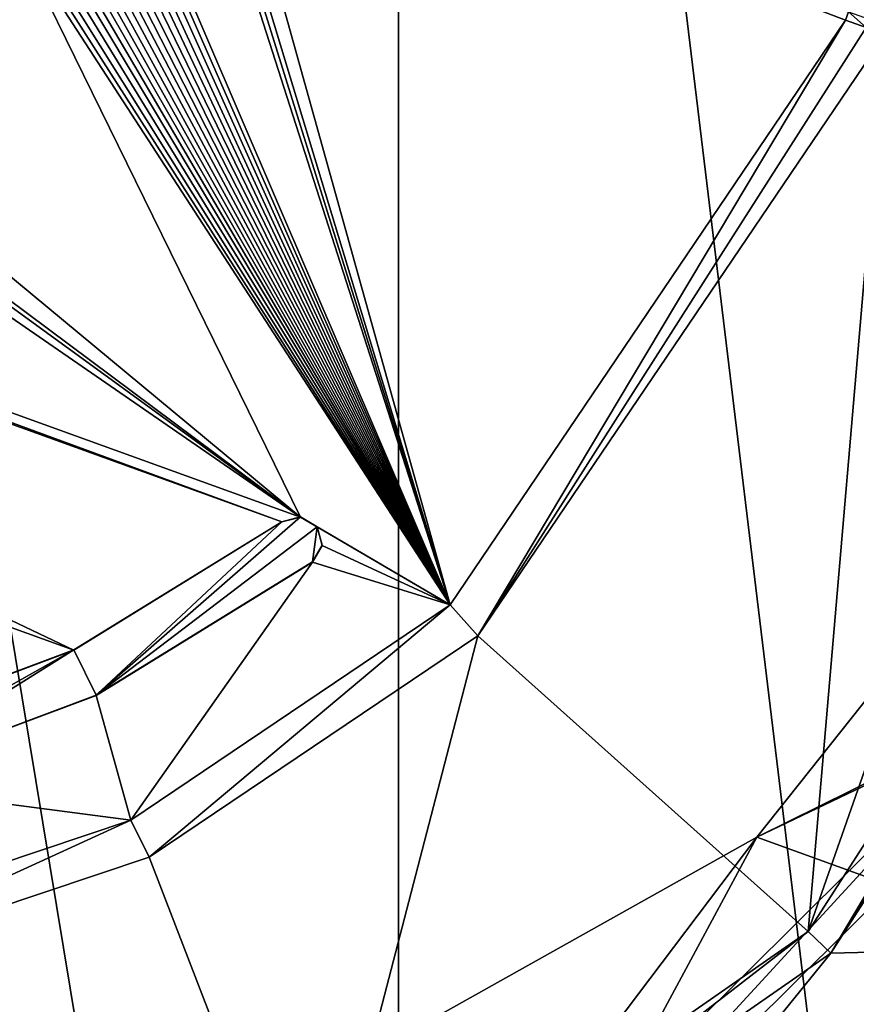
# Model space of a CAD drawing. Units: millimetres. Extents: x -25 to 240, y -4 to 292.
# Drawn here: x 6 to 16, y 23 to 35 of the extents above; entities that cross this region are included whole.
import ezdxf

# ---------------------------------------------------------------- set-up
doc = ezdxf.new("R2010")
doc.units = ezdxf.units.MM
doc.header["$LTSCALE"] = 65.185185
for name, color, linetype in [('1', 7, 'CONTINUOUS'), ('11', 7, 'CONTINUOUS'), ('16', 7, 'CONTINUOUS'), ('17', 7, 'CONTINUOUS'), ('19', 7, 'CONTINUOUS'), ('22', 7, 'CONTINUOUS'), ('3', 7, 'CONTINUOUS'), ('44', 7, 'CONTINUOUS'), ('45', 7, 'CONTINUOUS'), ('60', 7, 'CONTINUOUS'), ('70', 7, 'CONTINUOUS'), ('72', 7, 'CONTINUOUS'), ('76', 7, 'CONTINUOUS'), ('77', 7, 'CONTINUOUS'), ('78', 7, 'CONTINUOUS'), ('83', 7, 'CONTINUOUS')]:
    doc.layers.add(name, color=color, linetype=linetype)

msp = doc.modelspace()

# ---------------------------------------------------------------- linework, layer by layer
at = {"layer": '1', "color": 3, "linetype": 'Continuous'}
for points in [[(0, 63.5, 21), (0, 0, 21), (10.5, 0, 18.186), (0, 63.5, 21)], [(10.5, 63.5, 18.187), (0, 63.5, 21), (10.5, 0, 18.186), (10.5, 63.5, 18.187)], [(18.187, 63.5, 10.5), (10.5, 63.5, 18.187), (18.187, 0, 10.5), (18.187, 63.5, 10.5)], [(18.187, 0, 10.5), (10.5, 63.5, 18.187), (10.5, 0, 18.186), (18.187, 0, 10.5)]]:
    msp.add_3dface(points, dxfattribs=at)
at = {"layer": '11', "color": 1, "linetype": 'Continuous'}
for points in [[(10.247, 19.444, -51.633), (17.754, 26.903, -50.783), (10.5, 19.014, -51.682), (10.247, 19.444, -51.633)], [(17.754, 26.903, -50.783), (18.187, 26.651, -50.811), (10.5, 19.014, -51.682), (17.754, 26.903, -50.783)]]:
    msp.add_3dface(points, dxfattribs=at)
at = {"layer": '16', "linetype": 'Continuous'}
for points in [[(14.762, 25.425, -56.999), (17.884, 29.35, -55.213), (17.754, 26.903, -50.783), (14.762, 25.425, -56.999)], [(10.247, 19.444, -51.633), (14.762, 25.425, -56.999), (17.754, 26.903, -50.783), (10.247, 19.444, -51.633)], [(8.007, 21.638, -59.677), (14.762, 25.425, -56.999), (10.247, 19.444, -51.633), (8.007, 21.638, -59.677)]]:
    msp.add_3dface(points, dxfattribs=at)
at = {"layer": '17', "color": 7, "linetype": 'Continuous'}
for points in [[(15.642, 24.044, -78.892), (21.258, 32.781, -78.943), (18.388, 24.114, -57.149), (15.642, 24.044, -78.892)], [(9.636, 19.865, -78.758), (15.642, 24.044, -78.892), (10.814, 18.086, -60.996), (9.636, 19.865, -78.758)], [(10.814, 18.086, -60.996), (15.642, 24.044, -78.892), (18.388, 24.114, -57.149), (10.814, 18.086, -60.996)]]:
    msp.add_3dface(points, dxfattribs=at)
at = {"layer": '19', "color": 7, "linetype": 'Continuous'}
for points in [[(-15.798, 46.58, -81.892), (9.335, 29.234, -83.177), (-14.606, 37.892, -82.19), (-15.798, 46.58, -81.892)], [(9.335, 29.234, -83.177), (-15.798, 46.58, -81.892), (-7.142, 41.213, -82.685), (9.335, 29.234, -83.177)], [(-5.925, 40.617, -82.765), (9.335, 29.234, -83.177), (-7.142, 41.213, -82.685), (-5.925, 40.617, -82.765)], [(-2.902, 39.391, -82.936), (9.335, 29.234, -83.177), (-5.925, 40.617, -82.765), (-2.902, 39.391, -82.936)], [(5.927, 36.182, -83.216), (9.335, 29.234, -83.177), (-2.902, 39.391, -82.936), (5.927, 36.182, -83.216)], [(8.387, 37.98, -83.253), (11.116, 28.189, -83.15), (8.219, 37.742, -83.25), (8.387, 37.98, -83.253)], [(15.819, 35.147, -83.195), (11.116, 28.189, -83.15), (8.387, 37.98, -83.253), (15.819, 35.147, -83.195)], [(15.853, 35.243, -83.195), (15.819, 35.147, -83.195), (8.387, 37.98, -83.253), (15.853, 35.243, -83.195)], [(9.335, 29.234, -83.177), (9.111, 29.177, -83.176), (-14.606, 37.892, -82.19), (9.335, 29.234, -83.177)], [(-14.606, 37.892, -82.19), (9.111, 29.177, -83.176), (-14.471, 37.705, -82.204), (-14.606, 37.892, -82.19)], [(6.958, 37.877, -83.236), (11.116, 28.189, -83.15), (6.933, 37.708, -83.236), (6.958, 37.877, -83.236)], [(8.081, 37.635, -83.249), (11.116, 28.189, -83.15), (6.958, 37.877, -83.236), (8.081, 37.635, -83.249)], [(8.219, 37.742, -83.25), (11.116, 28.189, -83.15), (8.153, 37.674, -83.249), (8.219, 37.742, -83.25)], [(9.111, 29.177, -83.176), (6.638, 27.652, -83.147), (-14.471, 37.705, -82.204), (9.111, 29.177, -83.176)], [(-14.471, 37.705, -82.204), (6.638, 27.652, -83.147), (-13.548, 34.952, -82.315), (-14.471, 37.705, -82.204)], [(6.933, 37.708, -83.236), (11.116, 28.189, -83.15), (6.902, 37.544, -83.235), (6.933, 37.708, -83.236)], [(8.153, 37.674, -83.249), (11.116, 28.189, -83.15), (8.081, 37.635, -83.249), (8.153, 37.674, -83.249)], [(6.902, 37.544, -83.235), (11.116, 28.189, -83.15), (6.865, 37.388, -83.234), (6.902, 37.544, -83.235)], [(6.865, 37.388, -83.234), (11.116, 28.189, -83.15), (6.823, 37.244, -83.233), (6.865, 37.388, -83.234)], [(6.823, 37.244, -83.233), (11.116, 28.189, -83.15), (6.777, 37.111, -83.232), (6.823, 37.244, -83.233)], [(6.777, 37.111, -83.232), (11.116, 28.189, -83.15), (6.729, 36.988, -83.231), (6.777, 37.111, -83.232)], [(6.729, 36.988, -83.231), (11.116, 28.189, -83.15), (6.678, 36.874, -83.229), (6.729, 36.988, -83.231)], [(6.678, 36.874, -83.229), (11.116, 28.189, -83.15), (6.625, 36.767, -83.228), (6.678, 36.874, -83.229)], [(6.571, 36.667, -83.227), (11.116, 28.189, -83.15), (6.515, 36.574, -83.226), (6.571, 36.667, -83.227)], [(6.625, 36.767, -83.228), (11.116, 28.189, -83.15), (6.571, 36.667, -83.227), (6.625, 36.767, -83.228)], [(6.515, 36.574, -83.226), (11.116, 28.189, -83.15), (6.459, 36.489, -83.225), (6.515, 36.574, -83.226)], [(6.459, 36.489, -83.225), (11.116, 28.189, -83.15), (6.402, 36.412, -83.224), (6.459, 36.489, -83.225)], [(6.343, 36.342, -83.223), (11.116, 28.189, -83.15), (6.279, 36.277, -83.222), (6.343, 36.342, -83.223)], [(6.402, 36.412, -83.224), (11.116, 28.189, -83.15), (6.343, 36.342, -83.223), (6.402, 36.412, -83.224)], [(6.203, 36.22, -83.22), (11.116, 28.189, -83.15), (6.116, 36.18, -83.219), (6.203, 36.22, -83.22)], [(6.279, 36.277, -83.222), (11.116, 28.189, -83.15), (6.203, 36.22, -83.22), (6.279, 36.277, -83.222)], [(11.116, 28.189, -83.15), (9.335, 29.234, -83.177), (5.927, 36.182, -83.216), (11.116, 28.189, -83.15)], [(6.022, 36.165, -83.218), (11.116, 28.189, -83.15), (5.927, 36.182, -83.216), (6.022, 36.165, -83.218)], [(6.116, 36.18, -83.219), (11.116, 28.189, -83.15), (6.022, 36.165, -83.218), (6.116, 36.18, -83.219)], [(6.638, 27.652, -83.147), (3.917, 26.632, -83.101), (-13.548, 34.952, -82.315), (6.638, 27.652, -83.147)], [(9.335, 29.234, -83.177), (11.116, 28.189, -83.15), (9.533, 29.117, -83.174), (9.335, 29.234, -83.177)], [(9.533, 29.117, -83.174), (11.116, 28.189, -83.15), (9.59, 28.896, -83.171), (9.533, 29.117, -83.174)], [(9.59, 28.896, -83.171), (11.116, 28.189, -83.15), (9.475, 28.699, -83.168), (9.59, 28.896, -83.171)], [(9.475, 28.699, -83.168), (7.316, 25.629, -83.113), (6.902, 27.113, -83.139), (9.475, 28.699, -83.168)], [(11.116, 28.189, -83.15), (7.316, 25.629, -83.113), (9.475, 28.699, -83.168), (11.116, 28.189, -83.15)], [(6.902, 27.113, -83.139), (7.316, 25.629, -83.113), (4.072, 26.052, -83.093), (6.902, 27.113, -83.139)], [(7.316, 25.629, -83.113), (3.026, 24.188, -83.033), (4.072, 26.052, -83.093), (7.316, 25.629, -83.113)]]:
    msp.add_3dface(points, dxfattribs=at)
at = {"layer": '22', "color": 7, "linetype": 'Continuous'}
for points in [[(11.442, 27.823, -83.011), (16.291, 34.978, -83.048), (15.374, 24.302, -79.574), (11.442, 27.823, -83.011)], [(15.374, 24.302, -79.574), (16.291, 34.978, -83.048), (18.736, 33.895, -81.388), (15.374, 24.302, -79.574)], [(20.914, 32.903, -79.661), (15.374, 24.302, -79.574), (18.736, 33.895, -81.388), (20.914, 32.903, -79.661)], [(7.535, 25.188, -82.973), (11.442, 27.823, -83.011), (9.462, 20.188, -79.416), (7.535, 25.188, -82.973)], [(9.462, 20.188, -79.416), (11.442, 27.823, -83.011), (15.374, 24.302, -79.574), (9.462, 20.188, -79.416)], [(3.122, 23.709, -82.891), (7.535, 25.188, -82.973), (9.462, 20.188, -79.416), (3.122, 23.709, -82.891)], [(2.558, 18.173, -79.192), (3.122, 23.709, -82.891), (9.462, 20.188, -79.416), (2.558, 18.173, -79.192)]]:
    msp.add_3dface(points, dxfattribs=at)
at = {"layer": '3', "color": 3, "linetype": 'Continuous'}
for points in [[(10.5, 19.014, -51.682), (18.187, 26.651, -50.811), (12.412, 16.844, -21.619), (10.5, 19.014, -51.682)], [(12.412, 16.844, -21.619), (18.187, 26.651, -50.811), (16.05, 19.9, -18.432), (12.412, 16.844, -21.619)]]:
    msp.add_3dface(points, dxfattribs=at)
at = {"layer": '44', "color": 7, "linetype": 'Continuous'}
for points in [[(11.116, 28.189, -83.15), (15.819, 35.147, -83.195), (11.442, 27.823, -83.011), (11.116, 28.189, -83.15)], [(11.442, 27.823, -83.011), (15.819, 35.147, -83.195), (16.064, 35.059, -83.154), (11.442, 27.823, -83.011)], [(16.291, 34.978, -83.048), (11.442, 27.823, -83.011), (16.064, 35.059, -83.154), (16.291, 34.978, -83.048)], [(7.316, 25.629, -83.113), (11.116, 28.189, -83.15), (7.535, 25.188, -82.973), (7.316, 25.629, -83.113)], [(11.116, 28.189, -83.15), (11.442, 27.823, -83.011), (7.535, 25.188, -82.973), (11.116, 28.189, -83.15)], [(3.026, 24.188, -83.033), (7.316, 25.629, -83.113), (3.122, 23.709, -82.891), (3.026, 24.188, -83.033)], [(7.316, 25.629, -83.113), (7.535, 25.188, -82.973), (3.122, 23.709, -82.891), (7.316, 25.629, -83.113)]]:
    msp.add_3dface(points, dxfattribs=at)
at = {"layer": '45', "color": 7, "linetype": 'Continuous'}
for points in [[(15.819, 35.147, -83.195), (15.853, 35.243, -83.195), (16.064, 35.059, -83.154), (15.819, 35.147, -83.195)], [(16.064, 35.059, -83.154), (15.853, 35.243, -83.195), (16.099, 35.156, -83.155), (16.064, 35.059, -83.154)]]:
    msp.add_3dface(points, dxfattribs=at)
at = {"layer": '60', "color": 7, "linetype": 'Continuous'}
for points in [[(15.642, 24.044, -78.892), (15.374, 24.302, -79.574), (20.914, 32.903, -79.661), (15.642, 24.044, -78.892)], [(15.642, 24.044, -78.892), (20.914, 32.903, -79.661), (21.157, 32.817, -79.341), (15.642, 24.044, -78.892)], [(21.258, 32.781, -78.943), (15.642, 24.044, -78.892), (21.157, 32.817, -79.341), (21.258, 32.781, -78.943)], [(9.636, 19.865, -78.758), (9.462, 20.188, -79.416), (15.374, 24.302, -79.574), (9.636, 19.865, -78.758)], [(15.642, 24.044, -78.892), (9.636, 19.865, -78.758), (15.374, 24.302, -79.574), (15.642, 24.044, -78.892)]]:
    msp.add_3dface(points, dxfattribs=at)
at = {"layer": '70', "color": 7, "linetype": 'Continuous'}
for points in [[(8.007, 21.638, -59.677), (10.814, 18.086, -60.996), (14.762, 25.425, -56.999), (8.007, 21.638, -59.677)], [(10.814, 18.086, -60.996), (18.388, 24.114, -57.149), (14.762, 25.425, -56.999), (10.814, 18.086, -60.996)]]:
    msp.add_3dface(points, dxfattribs=at)
at = {"layer": '72', "color": 7, "linetype": 'Continuous'}
for points in [[(14.762, 25.425, -56.999), (21.053, 28.433, -55.278), (17.884, 29.35, -55.213), (14.762, 25.425, -56.999)], [(18.388, 24.114, -57.149), (21.053, 28.433, -55.278), (14.762, 25.425, -56.999), (18.388, 24.114, -57.149)]]:
    msp.add_3dface(points, dxfattribs=at)
at = {"layer": '76', "color": 150, "linetype": 'Continuous', "true_color": 0x1191ff}
for points in [[(6.638, 27.653, -83.047), (9.111, 29.178, -83.076), (6.903, 27.114, -83.039), (6.638, 27.653, -83.047)], [(6.903, 27.114, -83.039), (9.111, 29.178, -83.076), (9.335, 29.236, -83.077), (6.903, 27.114, -83.039)], [(9.533, 29.118, -83.074), (6.903, 27.114, -83.039), (9.335, 29.236, -83.077), (9.533, 29.118, -83.074)], [(9.475, 28.7, -83.068), (6.903, 27.114, -83.039), (9.533, 29.118, -83.074), (9.475, 28.7, -83.068)], [(9.59, 28.898, -83.071), (9.475, 28.7, -83.068), (9.533, 29.118, -83.074), (9.59, 28.898, -83.071)], [(3.918, 26.634, -83.001), (6.638, 27.653, -83.047), (3.85, 26.083, -82.99), (3.918, 26.634, -83.001)], [(3.85, 26.083, -82.99), (6.638, 27.653, -83.047), (4.074, 26.054, -82.993), (3.85, 26.083, -82.99)], [(4.074, 26.054, -82.993), (6.638, 27.653, -83.047), (6.903, 27.114, -83.039), (4.074, 26.054, -82.993)]]:
    msp.add_3dface(points, dxfattribs=at)
at = {"layer": '77', "linetype": 'Continuous'}
for points in [[(9.111, 29.177, -83.176), (9.111, 29.178, -83.076), (6.638, 27.653, -83.047), (9.111, 29.177, -83.176)], [(6.638, 27.652, -83.147), (9.111, 29.177, -83.176), (6.638, 27.653, -83.047), (6.638, 27.652, -83.147)], [(3.917, 26.632, -83.101), (6.638, 27.652, -83.147), (3.918, 26.634, -83.001), (3.917, 26.632, -83.101)], [(6.638, 27.652, -83.147), (6.638, 27.653, -83.047), (3.918, 26.634, -83.001), (6.638, 27.652, -83.147)]]:
    msp.add_3dface(points, dxfattribs=at)
at = {"layer": '78', "linetype": 'Continuous'}
for points in [[(9.475, 28.699, -83.168), (6.902, 27.113, -83.139), (9.475, 28.7, -83.068), (9.475, 28.699, -83.168)], [(6.902, 27.113, -83.139), (6.903, 27.114, -83.039), (9.475, 28.7, -83.068), (6.902, 27.113, -83.139)], [(6.902, 27.113, -83.139), (4.072, 26.052, -83.093), (6.903, 27.114, -83.039), (6.902, 27.113, -83.139)], [(4.072, 26.052, -83.093), (4.074, 26.054, -82.993), (6.903, 27.114, -83.039), (4.072, 26.052, -83.093)]]:
    msp.add_3dface(points, dxfattribs=at)
at = {"layer": '83', "linetype": 'Continuous'}
for points in [[(9.111, 29.178, -83.076), (9.335, 29.234, -83.177), (9.335, 29.236, -83.077), (9.111, 29.178, -83.076)], [(9.111, 29.177, -83.176), (9.335, 29.234, -83.177), (9.111, 29.178, -83.076), (9.111, 29.177, -83.176)], [(9.335, 29.234, -83.177), (9.533, 29.117, -83.174), (9.335, 29.236, -83.077), (9.335, 29.234, -83.177)], [(9.533, 29.117, -83.174), (9.533, 29.118, -83.074), (9.335, 29.236, -83.077), (9.533, 29.117, -83.174)], [(9.533, 29.117, -83.174), (9.59, 28.898, -83.071), (9.533, 29.118, -83.074), (9.533, 29.117, -83.174)], [(9.533, 29.117, -83.174), (9.59, 28.896, -83.171), (9.59, 28.898, -83.071), (9.533, 29.117, -83.174)], [(9.59, 28.896, -83.171), (9.475, 28.699, -83.168), (9.59, 28.898, -83.071), (9.59, 28.896, -83.171)], [(9.475, 28.699, -83.168), (9.475, 28.7, -83.068), (9.59, 28.898, -83.071), (9.475, 28.699, -83.168)]]:
    msp.add_3dface(points, dxfattribs=at)

doc.saveas('drawing.dxf')
